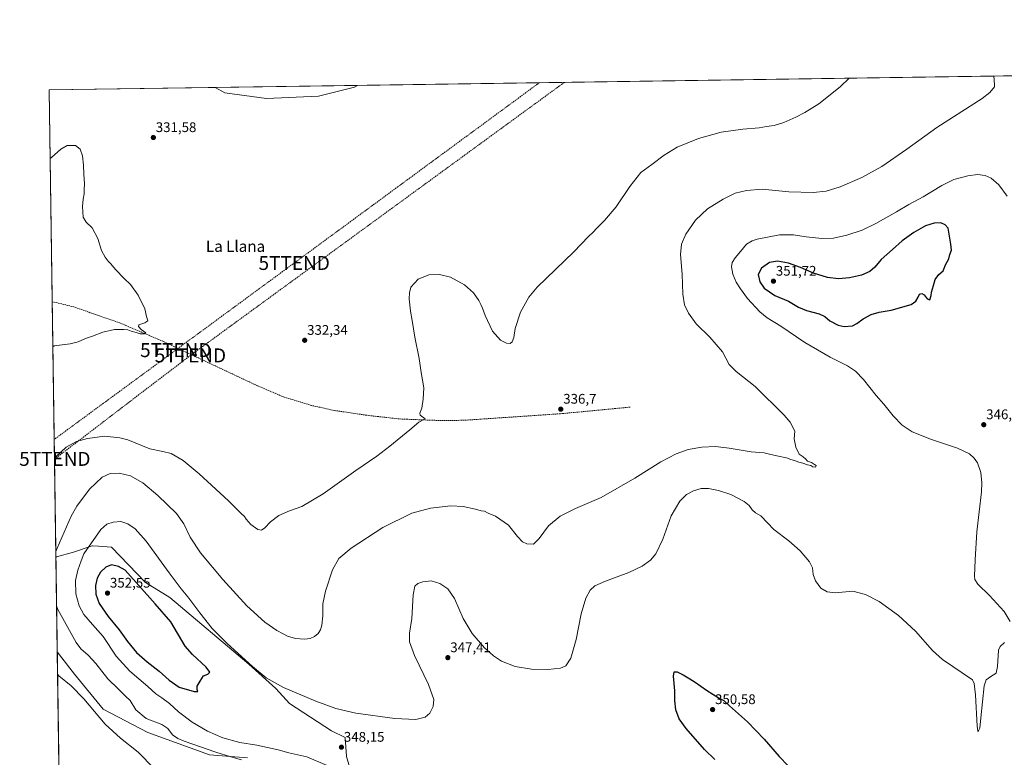
# Model space of a CAD drawing. Units: metres. Extents: x 601008 to 604488, y 4701403 to 4703769.
# Drawn here: x 601008 to 601715, y 4703239 to 4703769 of the extents above; entities that cross this region are included whole.
import ezdxf
from ezdxf.enums import TextEntityAlignment as Align

# ---------------------------------------------------------------- set-up
doc = ezdxf.new("R2010")
doc.units = ezdxf.units.M
doc.header["$MEASUREMENT"] = 0
doc.linetypes.add('TRAZOSX2', pattern=[1.5, 1, -0.5])
doc.layers.get('0').update_dxf_attribs({"lineweight": 5})
for name, color, linetype, lineweight in [('Carátula', 7, 'Continuous', 5), ('Comarca CxS', 133, 'Continuous', 0), ('Comunidad Autónoma CxS', 142, 'Continuous', 0), ('Conducción de hidrocarburos lineal', 6, 'TRAZOSX2', 0), ('Corriente artificial lineal', 5, 'TRAZOSX2', 13), ('Cultivos herbáceos CxS', 92, 'Continuous', 0), ('Curva de nivel maestra', 36, 'Continuous', 30), ('Curva de nivel normal', 36, 'Continuous', 0), ('Municipio CxS', 142, 'Continuous', 0), ('Pastizal CxS', 92, 'Continuous', 0), ('Provincia CxS', 1, 'Continuous', 0), ('Punto de cota en terreno', 7, 'Continuous', 0), ('Rótulo de punto de cota en terreno', 19, 'Continuous', 0), ('Texto cartográfico', 19, 'Continuous', 0), ('Torre de tendido puntual', 7, 'Continuous', 0)]:
    doc.layers.add(name, color=color, linetype=linetype, lineweight=lineweight)
doc.styles.add('Arial', font='txt', dxfattribs={"height": 0.2})

# ---------------------------------------------------------------- blocks, each defined once
blk = doc.blocks.new('*U152')
at = {"layer": 'Cultivos herbáceos CxS', "color": 92, "linetype": 'Continuous', "lineweight": 0}
for points in [[(601036.83, 4703183.67, 337.42), (601034.93, 4703314.82, 336.28), (601047.22, 4703298.67, 335.86), (601067.96, 4703273.54, 335.8), (601100.04, 4703256.85, 337.3), (601144.19, 4703240.97, 339.14), (601171.37, 4703238.66, 340.36)], [(601248.49, 4703219.13, 344.99), (601242.64, 4703239.63, 348.18), (601241.66, 4703253.31, 347.72), (601231.9, 4703258.19, 347.38), (601201.64, 4703277.72, 346.55), (601191.88, 4703288.46, 345.55), (601172.35, 4703306.04, 344.95), (601115.73, 4703353.9, 346.82), (601098.16, 4703364.64, 348.61), (601073.76, 4703390.03, 346.88), (601064.53, 4703390.69, 345.93), (601060.25, 4703391, 345.28), (601060.09, 4703391.01, 345.25), (601046.53, 4703386.41, 342.97), (601034.49, 4703383.06, 340.5), (601033.95, 4703382.46, 340.42), (601029.09, 4703718.32, 331.4), (601148.16, 4703720.07, 331.1), (601155.33, 4703716.21, 331.19), (601185.09, 4703712.11, 330.99), (601222.34, 4703713.94, 331.18), (601248.19, 4703720.32, 331.39), (601250.4, 4703721.58, 331.38), (601788.19, 4703729.51, 336.87)]]:
    blk.add_polyline3d(points, dxfattribs=at)
blk = doc.blocks.new('*U158')
at = {"layer": 'Pastizal CxS', "color": 92, "linetype": 'Continuous', "lineweight": 0}
blk.add_polyline3d([(601222.34, 4703713.94, 331.18), (601185.09, 4703712.11, 330.99), (601155.33, 4703716.21, 331.19), (601148.16, 4703720.07, 331.1), (601250.4, 4703721.58, 331.38), (601248.19, 4703720.32, 331.39), (601222.34, 4703713.94, 331.18)], close=True, dxfattribs=at)
blk = doc.blocks.new('*U162')
at = {"layer": 'Curva de nivel normal', "color": 36, "linetype": 'Continuous', "lineweight": 0}
for points in [[(601032.92, 4703453.74, 335), (601033.81, 4703454.87, 335), (601041.35, 4703461.75, 335), (601048.74, 4703465.75, 335), (601056.54, 4703468.14, 335), (601068.85, 4703469.7, 335), (601079.73, 4703468.61, 335), (601085.5, 4703467.09, 335), (601101.3, 4703460.63, 335), (601110.76, 4703458.79, 335), (601116.6, 4703457.16, 335), (601125.29, 4703452.11, 335), (601136.8, 4703442.61, 335), (601157.87, 4703423.15, 335), (601166.9, 4703414.22, 335), (601169.32, 4703412.04, 335), (601170.56, 4703410.08, 335), (601173.98, 4703406.17, 335), (601178.9, 4703402.76, 335), (601181.57, 4703402.27, 335), (601183.94, 4703403.81, 335), (601188.05, 4703408.06, 335), (601193.94, 4703412.64, 335), (601201.56, 4703416.11, 335), (601210.56, 4703419.13, 335), (601225.89, 4703428.19, 335), (601249.22, 4703445.11, 335), (601264.22, 4703455.36, 335), (601273.76, 4703462.5, 335), (601288.06, 4703474.18, 335), (601294.48, 4703479.75, 335), (601299.07, 4703482.08, 335), (601295.44, 4703484.67, 335), (601295.22, 4703486.11, 335), (601296.52, 4703489.77, 335), (601297.56, 4703496.21, 335), (601298.1, 4703504.32, 335), (601296.27, 4703515.45, 335), (601294.74, 4703525.59, 335), (601291.66, 4703540.84, 335), (601289.65, 4703552.68, 335), (601288.43, 4703559.35, 335), (601287.61, 4703568.3, 335), (601287.86, 4703572.7, 335), (601288.64, 4703576.64, 335), (601293.88, 4703582.36, 335), (601301.55, 4703585.55, 335), (601309.32, 4703585.84, 335), (601317.09, 4703583.83, 335), (601327.18, 4703578.26, 335), (601333.78, 4703572.52, 335), (601337.6, 4703567.23, 335), (601339, 4703564.16, 335), (601340.25, 4703561.73, 335), (601342, 4703556.35, 335), (601347.26, 4703545.2, 335), (601353.06, 4703538.59, 335), (601357.3, 4703536.38, 335), (601360.04, 4703536.25, 335), (601361.56, 4703537.47, 335), (601362.7, 4703540.59, 335), (601363.67, 4703547.07, 335), (601367.44, 4703558.73, 335), (601373.4, 4703569.54, 335), (601379.3, 4703576.72, 335), (601405.7, 4703602.05, 335), (601416.32, 4703613.01, 335), (601419.43, 4703616.01, 335), (601422.19, 4703619.08, 335), (601427.85, 4703624.5, 335), (601436.01, 4703634.36, 335), (601445.88, 4703648.89, 335), (601453.92, 4703659.09, 335), (601461.82, 4703664.88, 335), (601470.57, 4703671.54, 335), (601479.89, 4703677.16, 335), (601495.3, 4703683.41, 335), (601511.51, 4703687.9, 335), (601527.02, 4703690.18, 335), (601538.89, 4703691.16, 335), (601544.11, 4703692.07, 335), (601549.63, 4703692.85, 335), (601556.59, 4703695.01, 335), (601565.05, 4703698.76, 335), (601571.59, 4703702.22, 335), (601581.68, 4703708.4, 335), (601596.89, 4703720.63, 335), (601603.29, 4703726.78, 335)], [(601036.6, 4703199.62, 335), (601037.52, 4703198.98, 335), (601053.94, 4703188.14, 335), (601073.29, 4703177.19, 335), (601088.82, 4703170.73, 335), (601099.14, 4703167.72, 335), (601108.24, 4703166.13, 335), (601113.8, 4703166.01, 335), (601119.88, 4703164.1, 335), (601131.04, 4703158.26, 335), (601143.83, 4703150.39, 335), (601162.49, 4703139.39, 335), (601167.85, 4703136.09, 335), (601170.3, 4703135.21, 335), (601171.62, 4703134.09, 335), (601173.82, 4703134.63, 335), (601171.78, 4703136.35, 335), (601166.69, 4703142.07, 335), (601167.57, 4703142.65, 335), (601170.1, 4703141.9, 335), (601174.36, 4703139.63, 335), (601177.35, 4703138.26, 335), (601180.98, 4703135.88, 335), (601192.54, 4703129.11, 335), (601200.26, 4703124.28, 335), (601203.35, 4703123.17, 335), (601204.5, 4703124.32, 335), (601203.43, 4703126.8, 335), (601200.49, 4703130.74, 335), (601199.69, 4703135.86, 335), (601199.8, 4703140.04, 335), (601199.15, 4703143.39, 335), (601198.71, 4703147.29, 335), (601196.92, 4703155.24, 335), (601193.67, 4703162.72, 335), (601187.76, 4703170.59, 335), (601175.59, 4703181.52, 335), (601155.68, 4703195.78, 335), (601141.06, 4703204.84, 335), (601126.41, 4703212.96, 335), (601116.04, 4703220.24, 335), (601104.55, 4703230.94, 335), (601092.94, 4703242.88, 335), (601080.21, 4703252.93, 335), (601069.36, 4703262.89, 335), (601053.89, 4703281.1, 335), (601044.86, 4703290.29, 335), (601036.09, 4703297.64, 335), (601035.16, 4703298.77, 335)], [(601041.95, 4702830.02, 335), (601042.17, 4702831.6, 335), (601041.89, 4702834.44, 335)], [(601043.38, 4702731.46, 335), (601044.29, 4702731.14, 335), (601055.75, 4702728.33, 335), (601065.64, 4702726.55, 335), (601089.56, 4702720.17, 335), (601093.84, 4702718.38, 335), (601097.82, 4702717.1, 335), (601099.8, 4702716.02, 335), (601103.18, 4702715.52, 335), (601105.58, 4702714.39, 335), (601107.58, 4702713.31, 335), (601109.49, 4702711.22, 335), (601110.87, 4702709.98, 335), (601113.2, 4702707.51, 335), (601120.41, 4702703.02, 335), (601123.26, 4702701.14, 335), (601127.11, 4702700.19, 335), (601130.04, 4702699.1, 335), (601133.95, 4702698.78, 335), (601138.76, 4702697.38, 335), (601148.02, 4702693.26, 335), (601151.62, 4702691.41, 335), (601153.47, 4702691.24, 335), (601154.7, 4702692.22, 335), (601154.57, 4702693.32, 335), (601153.5, 4702694.32, 335), (601152.85, 4702696.03, 335), (601154.07, 4702696.88, 335), (601158.56, 4702695.7, 335), (601166.08, 4702692.66, 335), (601169.79, 4702691.52, 335), (601173.6, 4702689.9, 335), (601179.81, 4702688.64, 335), (601186.5, 4702688.32, 335), (601189.89, 4702688.71, 335), (601193.57, 4702688.54, 335), (601197.57, 4702688.49, 335), (601201.52, 4702687.82, 335), (601206.53, 4702687.75, 335), (601215.78, 4702687.35, 335), (601220.23, 4702688.19, 335), (601211.05, 4702689.28, 335), (601207.22, 4702690.21, 335), (601204.64, 4702691.07, 335), (601203.14, 4702692.35, 335), (601203.38, 4702694.22, 335), (601205.9, 4702695.96, 335), (601201.36, 4702697.45, 335), (601199.08, 4702698.58, 335), (601195.61, 4702698.9, 335), (601192.08, 4702698.86, 335), (601185.9, 4702700.81, 335), (601183.57, 4702700.95, 335), (601181.49, 4702701.58, 335), (601179.03, 4702701.93, 335), (601176.35, 4702703, 335), (601174.06, 4702705.41, 335), (601171.33, 4702709.96, 335), (601167.55, 4702713.04, 335), (601163.43, 4702714.94, 335), (601159.6, 4702719.04, 335), (601157.2, 4702722.34, 335), (601154.34, 4702729.68, 335), (601153.84, 4702735.88, 335), (601155.24, 4702739.9, 335), (601155.31, 4702742.95, 335), (601152.94, 4702747.58, 335), (601148.35, 4702750.99, 335), (601143.08, 4702753.21, 335), (601139.08, 4702755.15, 335), (601132.72, 4702756.64, 335), (601123.47, 4702756.54, 335), (601117.94, 4702754.68, 335), (601114.57, 4702754.67, 335), (601110.72, 4702757.13, 335), (601107.91, 4702759.87, 335), (601105.07, 4702759.7, 335), (601102.97, 4702759.94, 335), (601101.22, 4702761.66, 335), (601100.1, 4702763.96, 335), (601095.95, 4702765.39, 335), (601088.56, 4702766.61, 335), (601082.35, 4702768.64, 335), (601072.71, 4702773.41, 335), (601059.87, 4702781.14, 335), (601057.32, 4702783.04, 335), (601053.96, 4702787.23, 335), (601047.59, 4702798.28, 335), (601043.16, 4702809.59, 335), (601042.18, 4702814.34, 335)]]:
    blk.add_polyline3d(points, dxfattribs=at)
blk = doc.blocks.new('*U167')
at = {"layer": 'Curva de nivel normal', "color": 36, "linetype": 'Continuous', "lineweight": 0}
for points in [[(601033.89, 4703386.94, 340), (601034.76, 4703389.19, 340), (601044.91, 4703412.26, 340), (601049.09, 4703419.38, 340), (601058.04, 4703431.58, 340), (601067.09, 4703440.26, 340), (601073, 4703442.98, 340), (601079.4, 4703443.23, 340), (601087.4, 4703441.23, 340), (601096.34, 4703436.18, 340), (601107.22, 4703427.16, 340), (601120.59, 4703414.16, 340), (601125.89, 4703406.83, 340), (601130.36, 4703397.19, 340), (601137.8, 4703385.92, 340), (601153.87, 4703366.72, 340), (601171.1, 4703347.96, 340), (601183.98, 4703336.18, 340), (601192.43, 4703330.24, 340), (601197.17, 4703327.82, 340), (601200.31, 4703326.13, 340), (601205.98, 4703324.45, 340), (601212.74, 4703323.8, 340), (601216.53, 4703324.28, 340), (601219.53, 4703325.78, 340), (601222.21, 4703328.08, 340), (601223.84, 4703330.56, 340), (601224.86, 4703334.05, 340), (601225.48, 4703340.61, 340), (601225.56, 4703349.26, 340), (601227.36, 4703358.39, 340), (601232.5, 4703373.77, 340), (601237.08, 4703381.91, 340), (601246, 4703389.23, 340), (601268.69, 4703404.11, 340), (601289.57, 4703414.32, 340), (601302.94, 4703418.06, 340), (601317.48, 4703419.62, 340), (601326.37, 4703419.27, 340), (601335.22, 4703417.36, 340), (601339.23, 4703416.11, 340), (601341.55, 4703415.77, 340), (601344.24, 4703414.46, 340), (601349.59, 4703412.14, 340), (601358.83, 4703405.72, 340), (601365.41, 4703397.62, 340), (601368.92, 4703393.81, 340), (601372.04, 4703392.26, 340), (601376.68, 4703392.24, 340), (601380.92, 4703396.14, 340), (601387.64, 4703405.29, 340), (601395.86, 4703412.29, 340), (601406.9, 4703417.65, 340), (601425.26, 4703425.62, 340), (601449.53, 4703439.5, 340), (601468.09, 4703451.26, 340), (601479.18, 4703456.95, 340), (601487.86, 4703460.01, 340), (601497.62, 4703461.88, 340), (601507.38, 4703462.29, 340), (601517.29, 4703461.19, 340), (601533.15, 4703458.4, 340), (601542.42, 4703457.81, 340), (601546.08, 4703456.87, 340), (601551.49, 4703455.54, 340), (601558.48, 4703454.19, 340), (601561.59, 4703453, 340), (601564.11, 4703452.28, 340), (601567.33, 4703451.1, 340), (601570.21, 4703450.4, 340), (601573.4, 4703449.2, 340), (601575.96, 4703448.67, 340), (601577.22, 4703447.66, 340), (601579.16, 4703447.53, 340), (601579.76, 4703448.53, 340), (601578.46, 4703449.38, 340), (601576.25, 4703450.83, 340), (601573.56, 4703451.8, 340), (601572.31, 4703453.23, 340), (601570.28, 4703454.9, 340), (601567.44, 4703456.81, 340), (601565.03, 4703461.7, 340), (601563.86, 4703467.68, 340), (601564.34, 4703473.21, 340), (601560.91, 4703479.65, 340), (601556.66, 4703484.78, 340), (601535.92, 4703505.25, 340), (601522.24, 4703516.1, 340), (601517.35, 4703521.24, 340), (601512.51, 4703530.2, 340), (601503.32, 4703540.75, 340), (601493.44, 4703550.46, 340), (601487.98, 4703557.96, 340), (601485.17, 4703564.08, 340), (601483.92, 4703571.73, 340), (601483.5, 4703586.06, 340), (601482.33, 4703600.26, 340), (601482.98, 4703607.54, 340), (601486.12, 4703614.85, 340), (601493.17, 4703624.78, 340), (601501.73, 4703632.93, 340), (601512.82, 4703639.99, 340), (601521.51, 4703644.13, 340), (601529.78, 4703646.13, 340), (601540.95, 4703646.97, 340), (601559.97, 4703645.2, 340), (601577.48, 4703644.66, 340), (601586.94, 4703645.54, 340), (601597.02, 4703648.76, 340), (601612.49, 4703655.55, 340), (601626.82, 4703663.41, 340), (601644.82, 4703675.87, 340), (601666.22, 4703691.3, 340), (601698.82, 4703712.26, 340), (601704.45, 4703716.39, 340), (601707.65, 4703720.47, 340), (601707.52, 4703726.64, 340), (601707.03, 4703728.31, 340)], [(601167.14, 4703237.29, 340), (601159.57, 4703239.3, 340), (601148.73, 4703242.78, 340), (601126, 4703250.64, 340), (601121.5, 4703252.51, 340), (601117.62, 4703255.22, 340), (601114.2, 4703259.84, 340), (601109.88, 4703262.75, 340), (601098.85, 4703266.98, 340), (601091.27, 4703273.16, 340), (601087.36, 4703279.89, 340), (601083.88, 4703283.07, 340), (601078.87, 4703288.06, 340), (601071.21, 4703295.4, 340), (601062.66, 4703306.51, 340), (601057.02, 4703312.54, 340), (601051.82, 4703317.02, 340), (601048.46, 4703321.41, 340), (601035.4, 4703345.21, 340), (601034.46, 4703347.75, 340)]]:
    blk.add_polyline3d(points, dxfattribs=at)
blk = doc.blocks.new('5PATER')
at = {"layer": 'Carátula', "linetype": 'Continuous', "lineweight": 5}
h = blk.add_hatch(color=250, dxfattribs=at)
edge = h.paths.add_edge_path()
edge.add_ellipse((0, 0.01), major_axis=(-1.33, -1.34), ratio=0.999422, start_angle=0, end_angle=360)
blk = doc.blocks.new('5TTEND')
blk.add_text('5TTEND', height=10).set_placement((0, 0), align=Align.MIDDLE_CENTER)

msp = doc.modelspace()

# ---------------------------------------------------------------- linework, layer by layer
at = {"layer": 'Comarca CxS', "color": 133, "linetype": 'Continuous', "lineweight": 0}
msp.add_polyline3d([(601051.54, 4702168.02, 367.32), (601029.09, 4703718.32, 331.4), (601757.4, 4703729.05, 338.03)], dxfattribs=at)
msp.add_polyline3d([(601051.54, 4702168.02, 367.32), (601029.09, 4703718.32, 331.4), (601757.4, 4703729.05, 338.03)], dxfattribs=at)
at = {"layer": 'Comunidad Autónoma CxS', "color": 142, "linetype": 'Continuous', "lineweight": 0}
msp.add_polyline3d([(604488.49, 4701455.6, 373.06), (601062.58, 4701405.14, 403.93), (601029.09, 4703718.32, 331.4), (604453.88, 4703768.79, 375.41), (604488.49, 4701455.6, 373.06)], close=True, dxfattribs=at)
msp.add_polyline3d([(604488.49, 4701455.6, 373.06), (601062.58, 4701405.14, 403.93), (601029.09, 4703718.32, 331.4), (604453.88, 4703768.79, 375.41), (604488.49, 4701455.6, 373.06)], close=True, dxfattribs=at)
at = {"layer": 'Conducción de hidrocarburos lineal', "color": 6, "linetype": 'TRAZOSX2', "lineweight": 0}
for points in [[(601032.93, 4703453.2, 334.95), (601033.19, 4703453.38, 334.97), (601130.51, 4703527.71, 330.57), (601398.94, 4703723.77, 333.19)], [(601119.98, 4703531.49, 330.46), (601205.02, 4703594.06, 333.49), (601380.96, 4703723.51, 333.03)], [(601119.98, 4703531.49, 330.46), (601032.72, 4703467.34, 333.69)]]:
    msp.add_polyline3d(points, dxfattribs=at)
at = {"layer": 'Corriente artificial lineal', "color": 5, "linetype": 'TRAZOSX2', "lineweight": 13}
msp.add_polyline3d([(601446.23, 4703490.55, 337.45), (601396.1, 4703485.79, 336.84), (601326.78, 4703481.1, 336.04), (601308.95, 4703480.95, 335.5), (601280.56, 4703482.08, 334.31), (601258.53, 4703484.53, 333.48), (601233.79, 4703488.14, 332.64), (601217.39, 4703491.77, 332.5), (601197.81, 4703497.71, 331.99), (601178.7, 4703505.88, 331.5), (601111.15, 4703537.65, 330.3), (601079.92, 4703550.98, 329.85), (601046.85, 4703562.48, 328.86), (601031.29, 4703566.29, 328.84)], dxfattribs=at)
at = {"layer": 'Cultivos herbáceos CxS', "color": 92, "linetype": 'Continuous', "lineweight": 0}
for points in [[(601250.4, 4703721.58, 331.38), (601788.19, 4703729.51, 336.87)], [(601033.95, 4703382.46, 340.42), (601031.29, 4703566.29, 328.84), (601029.09, 4703718.32, 331.4), (601148.16, 4703720.08, 331.1)], [(601148.16, 4703720.08, 331.1), (601155.33, 4703716.21, 331.19), (601185.08, 4703712.11, 330.99), (601222.34, 4703713.94, 331.18), (601248.19, 4703720.32, 331.39), (601250.4, 4703721.58, 331.38)], [(601248.49, 4703219.13, 344.99), (601242.64, 4703239.63, 348.18), (601241.66, 4703253.31, 347.72), (601231.9, 4703258.19, 347.38), (601201.64, 4703277.72, 346.55), (601191.87, 4703288.47, 345.55), (601172.35, 4703306.04, 344.95), (601115.73, 4703353.9, 346.82), (601098.16, 4703364.64, 348.61), (601073.76, 4703390.03, 346.88), (601064.53, 4703390.69, 345.93), (601060.25, 4703391, 345.28), (601060.09, 4703391.01, 345.25), (601046.53, 4703386.41, 342.97), (601034.49, 4703383.06, 340.5), (601033.95, 4703382.46, 340.42)], [(601036.83, 4703183.67, 337.42), (601036.19, 4703227.8, 332.49), (601036.15, 4703230.84, 332.41), (601036.1, 4703233.89, 332.31), (601034.93, 4703314.83, 336.28)], [(601034.93, 4703314.83, 336.28), (601047.22, 4703298.67, 335.86), (601067.96, 4703273.54, 335.8), (601100.04, 4703256.85, 337.3), (601144.19, 4703240.97, 339.14), (601171.37, 4703238.66, 340.36)]]:
    msp.add_polyline3d(points, dxfattribs=at)
at = {"layer": 'Curva de nivel maestra', "color": 36, "linetype": 'Continuous', "lineweight": 30}
for points in [[(601599.9, 4703548.38, 350), (601605.66, 4703549.04, 350), (601608.9, 4703550.56, 350), (601613.32, 4703553.94, 350), (601619.21, 4703557.05, 350), (601625.02, 4703558.76, 350), (601633.42, 4703560.13, 350), (601647.89, 4703564.28, 350), (601651.23, 4703566.7, 350), (601652.85, 4703569.53, 350), (601653.78, 4703571.69, 350), (601655.59, 4703572.17, 350), (601657.31, 4703571.17, 350), (601659.43, 4703568.35, 350), (601661.3, 4703567.55, 350), (601662.35, 4703570.78, 350), (601662.38, 4703573.17, 350), (601663.94, 4703577.8, 350), (601665.15, 4703582.11, 350), (601667.72, 4703585.91, 350), (601670.95, 4703588.52, 350), (601672.47, 4703592.62, 350), (601674.86, 4703597.13, 350), (601675.68, 4703600.06, 350), (601676.9, 4703603.3, 350), (601676.34, 4703607.62, 350), (601674.49, 4703619.06, 350), (601672.25, 4703621.49, 350), (601669.21, 4703622.86, 350), (601664.29, 4703622.7, 350), (601658.27, 4703620.84, 350), (601649.69, 4703616.04, 350), (601641.31, 4703610.07, 350), (601634.47, 4703603.76, 350), (601626.43, 4703596.64, 350), (601621.7, 4703591.18, 350), (601618.17, 4703588.03, 350), (601612.14, 4703585.34, 350), (601603.68, 4703583.33, 350), (601595.66, 4703582.68, 350), (601587.86, 4703583.61, 350), (601577.84, 4703586.87, 350), (601568.54, 4703590.88, 350), (601559.83, 4703594.01, 350), (601552.04, 4703595.41, 350), (601546.17, 4703594.36, 350), (601540.34, 4703590.3, 350), (601538.15, 4703585.77, 350), (601539.33, 4703580.46, 350), (601542.47, 4703575.97, 350), (601550.02, 4703570.64, 350), (601559.73, 4703566.59, 350), (601566.97, 4703562.4, 350), (601572.83, 4703559.96, 350), (601581.84, 4703557.62, 350), (601585.86, 4703555.66, 350), (601589.44, 4703552.5, 350), (601595.44, 4703549.42, 350), (601599.9, 4703548.38, 350)], [(601135.9, 4703286.26, 350), (601135.25, 4703287.78, 350), (601135.42, 4703290.24, 350), (601137.48, 4703293.67, 350), (601139.91, 4703297.5, 350), (601143.1, 4703298.89, 350), (601144.42, 4703300.22, 350), (601141.85, 4703303.85, 350), (601131.9, 4703313.01, 350), (601126.74, 4703318.99, 350), (601116.56, 4703336.42, 350), (601105.16, 4703349.34, 350), (601083.59, 4703373.45, 350), (601078.79, 4703375.99, 350), (601073.98, 4703377.19, 350), (601069.85, 4703375.68, 350), (601066.04, 4703372.06, 350), (601063.54, 4703367.69, 350), (601062.33, 4703362.36, 350), (601062.66, 4703356.18, 350), (601065.04, 4703349.43, 350), (601071.44, 4703340.14, 350), (601079.25, 4703330.58, 350), (601085.3, 4703322.16, 350), (601091.75, 4703314.42, 350), (601099.4, 4703307.62, 350), (601108.15, 4703301.01, 350), (601115.24, 4703294.44, 350), (601122.46, 4703289.56, 350), (601133.24, 4703286.28, 350), (601135.9, 4703286.26, 350)], [(601506.84, 4703237.4, 350), (601499.56, 4703244.79, 350), (601486.38, 4703259.7, 350), (601481.42, 4703266.7, 350), (601479.03, 4703273.22, 350), (601478.19, 4703279.84, 350), (601478.31, 4703286.84, 350), (601477.4, 4703297.38, 350), (601477.76, 4703300.36, 350), (601479.94, 4703300.44, 350), (601484.24, 4703298.42, 350), (601488.96, 4703295.39, 350), (601492.76, 4703293.15, 350), (601500.94, 4703287.26, 350), (601510.02, 4703281.49, 350), (601513.34, 4703279.77, 350), (601517.38, 4703276.09, 350), (601530.46, 4703264.52, 350), (601542.37, 4703252.18, 350), (601553.17, 4703239.7, 350), (601559.68, 4703233.06, 350)]]:
    msp.add_polyline3d(points, dxfattribs=at)
at = {"layer": 'Curva de nivel normal', "color": 36, "linetype": 'Continuous', "lineweight": 0}
for points in [[(601029.8, 4703669.13, 330), (601030.69, 4703669.88, 330), (601037.4, 4703675.87, 330), (601042.1, 4703678.52, 330), (601047.97, 4703678.55, 330), (601051.34, 4703675.79, 330), (601052.95, 4703670.99, 330), (601053.84, 4703664.34, 330), (601054.08, 4703657.94, 330), (601054.56, 4703650.87, 330), (601054.34, 4703646.77, 330), (601054.29, 4703643.81, 330), (601053.5, 4703639.96, 330), (601053.12, 4703634.62, 330), (601053.55, 4703627.01, 330), (601055.63, 4703623.31, 330), (601060.08, 4703619.29, 330), (601064.04, 4703611.72, 330), (601066.7, 4703603.06, 330), (601069.25, 4703598.23, 330), (601071.51, 4703595.37, 330), (601073.48, 4703593.41, 330), (601076.74, 4703589.36, 330), (601082.86, 4703582.95, 330), (601087.42, 4703578.57, 330), (601093.09, 4703571.02, 330), (601097.9, 4703561.2, 330), (601099.07, 4703555.53, 330), (601099.86, 4703552.46, 330), (601097.82, 4703551.17, 330), (601093.4, 4703549.54, 330), (601093.36, 4703548.51, 330), (601095.22, 4703546.38, 330), (601098.43, 4703544.02, 330), (601097.24, 4703543.12, 330), (601094.56, 4703543.19, 330), (601091.53, 4703544.15, 330), (601087.95, 4703545, 330), (601085.59, 4703546.08, 330), (601082.71, 4703546.24, 330), (601076.07, 4703546.3, 330), (601067.71, 4703544.34, 330), (601060.26, 4703541.54, 330), (601055.26, 4703539.95, 330), (601049.92, 4703537.37, 330), (601044.21, 4703535.91, 330), (601032.66, 4703534.47, 330), (601031.76, 4703533.85, 330)], [(601718.98, 4703336.53, 345), (601714.56, 4703343.86, 345), (601704.21, 4703355.33, 345), (601695.78, 4703363.37, 345), (601693.63, 4703366.82, 345), (601693.36, 4703369.06, 345), (601693.82, 4703381, 345), (601694.98, 4703401.09, 345), (601698.26, 4703429.76, 345), (601698.57, 4703436.12, 345), (601697.82, 4703443.6, 345), (601695.55, 4703450.47, 345), (601693.18, 4703453.97, 345), (601689.65, 4703456.91, 345), (601681.16, 4703461.1, 345), (601662.5, 4703467.28, 345), (601648.72, 4703472.86, 345), (601641.41, 4703477.52, 345), (601634.86, 4703484.28, 345), (601628.21, 4703492.79, 345), (601622.78, 4703498.86, 345), (601613.72, 4703510.28, 345), (601608.03, 4703516.4, 345), (601602.15, 4703520.24, 345), (601589.76, 4703526.4, 345), (601571.58, 4703537.02, 345), (601554.24, 4703548.7, 345), (601544.58, 4703554.76, 345), (601539.33, 4703559.1, 345), (601530.43, 4703568.65, 345), (601525.42, 4703575.55, 345), (601522.18, 4703580.37, 345), (601519.95, 4703586.06, 345), (601519.02, 4703591.39, 345), (601519.36, 4703594.32, 345), (601521.48, 4703597.79, 345), (601525.44, 4703602.38, 345), (601529.69, 4703607.5, 345), (601533.69, 4703610.08, 345), (601537.23, 4703611.24, 345), (601553.35, 4703614.27, 345), (601563.5, 4703614.29, 345), (601572.42, 4703612.83, 345), (601583.82, 4703611.76, 345), (601592.07, 4703611.98, 345), (601601.82, 4703613.96, 345), (601612.69, 4703617.62, 345), (601622.63, 4703622.45, 345), (601637.36, 4703630.84, 345), (601646.15, 4703636.09, 345), (601656.48, 4703641.59, 345), (601669.81, 4703649.8, 345), (601678.48, 4703654.07, 345), (601688.48, 4703656.77, 345), (601695.48, 4703657.5, 345), (601701.05, 4703656.82, 345), (601705.27, 4703655, 345), (601710.7, 4703650.28, 345), (601716.71, 4703641.96, 345)], [(601228.64, 4703233.1, 345), (601214, 4703239.37, 345), (601201.12, 4703242.34, 345), (601193.54, 4703244.42, 345), (601185.81, 4703246.03, 345), (601178.1, 4703247.87, 345), (601165.88, 4703249.78, 345), (601153.78, 4703253.1, 345), (601142.74, 4703257.74, 345), (601131.7, 4703264.23, 345), (601121.88, 4703271.75, 345), (601115.43, 4703277.8, 345), (601110.01, 4703281.89, 345), (601105.75, 4703284.61, 345), (601099.83, 4703289.98, 345), (601086.98, 4703300.99, 345), (601077.26, 4703311.64, 345), (601067.98, 4703325.82, 345), (601060.12, 4703334.54, 345), (601054.06, 4703341.57, 345), (601050.64, 4703347.82, 345), (601048.32, 4703356.5, 345), (601048, 4703366.02, 345), (601049.67, 4703373.58, 345), (601052.1, 4703380.1, 345), (601053.99, 4703385.28, 345), (601066.16, 4703402.57, 345), (601070.43, 4703406.42, 345), (601075, 4703407.92, 345), (601080.66, 4703408.32, 345), (601085.59, 4703406.79, 345), (601090.92, 4703403.27, 345), (601098.76, 4703394.22, 345), (601115.14, 4703371.45, 345), (601123.88, 4703360.01, 345), (601128.77, 4703354.29, 345), (601137.22, 4703342.71, 345), (601146.2, 4703331.6, 345), (601156.56, 4703321.06, 345), (601164.86, 4703313.74, 345), (601175.12, 4703304.33, 345), (601184.97, 4703296.18, 345), (601197.25, 4703289.12, 345), (601220.42, 4703279.3, 345), (601234.84, 4703274.06, 345), (601249.26, 4703270.82, 345), (601277.36, 4703266.93, 345), (601292.36, 4703266.24, 345), (601298.97, 4703267.96, 345), (601302.37, 4703270.7, 345), (601304.84, 4703275.56, 345), (601305.31, 4703280.7, 345), (601301.44, 4703291.29, 345), (601291.32, 4703312.24, 345), (601287.68, 4703322.01, 345), (601287.72, 4703328.3, 345), (601289.57, 4703338.78, 345), (601290.49, 4703355.71, 345), (601291.68, 4703361.86, 345), (601293.73, 4703363.79, 345), (601297.27, 4703365.14, 345), (601303.41, 4703365.74, 345), (601309.62, 4703363.87, 345), (601315.31, 4703360.05, 345), (601320.07, 4703353.02, 345), (601326.25, 4703338.74, 345), (601332.66, 4703327.92, 345), (601341.65, 4703317.71, 345), (601345.48, 4703314.33, 345), (601348.14, 4703311.84, 345), (601353.93, 4703308.1, 345), (601363.74, 4703304.38, 345), (601375.43, 4703302.34, 345), (601387.04, 4703302.14, 345), (601396.2, 4703303.17, 345), (601400.04, 4703304.77, 345), (601403.59, 4703310.31, 345), (601407.5, 4703323.58, 345), (601411.01, 4703342.1, 345), (601414.35, 4703353.32, 345), (601417.51, 4703359, 345), (601420.88, 4703362.11, 345), (601428.41, 4703365.62, 345), (601445.28, 4703371.76, 345), (601454.78, 4703376.3, 345), (601460.82, 4703380.68, 345), (601464.49, 4703385.24, 345), (601469.51, 4703395.76, 345), (601475.49, 4703412.42, 345), (601481.85, 4703423.09, 345), (601486.55, 4703427.84, 345), (601491.65, 4703430.47, 345), (601497.21, 4703432.02, 345), (601502.32, 4703432.09, 345), (601509.6, 4703430.79, 345), (601518.4, 4703427.8, 345), (601527.93, 4703422.83, 345), (601531.63, 4703419.81, 345), (601533.82, 4703416.72, 345), (601536.24, 4703414.68, 345), (601539.92, 4703412.37, 345), (601544.8, 4703407.48, 345), (601549.37, 4703402.73, 345), (601560.19, 4703394.56, 345), (601568.15, 4703387.38, 345), (601574.94, 4703379.36, 345), (601576.98, 4703375.14, 345), (601577.52, 4703370.29, 345), (601579.1, 4703365.71, 345), (601583.13, 4703360.56, 345), (601587.55, 4703357.95, 345), (601593.34, 4703357.16, 345), (601606.07, 4703358.47, 345), (601615.17, 4703356.01, 345), (601624.88, 4703350.89, 345), (601638.68, 4703340.86, 345), (601651.08, 4703329.76, 345), (601663.18, 4703315.81, 345), (601670.35, 4703309.31, 345), (601692, 4703294.63, 345), (601693.1, 4703292.15, 345), (601694.03, 4703283.91, 345), (601695.3, 4703261.52, 345), (601695.63, 4703258.2, 345), (601695.81, 4703257.52, 345), (601696.2, 4703258.04, 345), (601697.28, 4703260.12, 345), (601697.95, 4703267.45, 345), (601700.18, 4703290.52, 345), (601701.67, 4703294.63, 345), (601705.14, 4703297.02, 345), (601708.9, 4703299.6, 345), (601709.84, 4703304.38, 345), (601710.56, 4703316.06, 345), (601711.77, 4703318.72, 345), (601714.8, 4703321.56, 345)]]:
    msp.add_polyline3d(points, dxfattribs=at)
at = {"layer": 'Municipio CxS', "color": 142, "linetype": 'Continuous', "lineweight": 0}
msp.add_polyline3d([(601051.54, 4702168.02, 367.32), (601029.09, 4703718.32, 331.4), (601757.4, 4703729.05, 338.03)], dxfattribs=at)
msp.add_polyline3d([(601051.54, 4702168.02, 367.32), (601029.09, 4703718.32, 331.4), (601757.4, 4703729.05, 338.03)], dxfattribs=at)
at = {"layer": 'Pastizal CxS', "color": 92, "linetype": 'Continuous', "lineweight": 0}
for points in [[(601148.16, 4703720.08, 331.1), (601250.4, 4703721.58, 331.38)], [(601148.16, 4703720.08, 331.1), (601155.33, 4703716.21, 331.19), (601185.08, 4703712.11, 330.99), (601222.34, 4703713.94, 331.18), (601248.19, 4703720.32, 331.39), (601250.4, 4703721.58, 331.38)], [(601171.37, 4703238.66, 340.36), (601144.19, 4703240.97, 339.14), (601100.04, 4703256.85, 337.3), (601067.96, 4703273.54, 335.8), (601047.22, 4703298.67, 335.86), (601034.93, 4703314.82, 336.28), (601034.93, 4703314.82, 336.28), (601033.95, 4703382.46, 340.42), (601034.49, 4703383.06, 340.5), (601046.53, 4703386.41, 342.97), (601060.09, 4703391.01, 345.25), (601060.25, 4703391, 345.28), (601064.53, 4703390.69, 345.93), (601073.76, 4703390.03, 346.88), (601098.16, 4703364.64, 348.61), (601115.73, 4703353.9, 346.82), (601172.35, 4703306.04, 344.95), (601191.87, 4703288.46, 345.55), (601201.64, 4703277.72, 346.55), (601231.9, 4703258.19, 347.38), (601241.66, 4703253.31, 347.72), (601242.64, 4703239.63, 348.18), (601248.49, 4703219.13, 344.99)], [(601248.49, 4703219.13, 344.99), (601242.64, 4703239.63, 348.18), (601241.66, 4703253.31, 347.72), (601231.9, 4703258.19, 347.38), (601201.64, 4703277.72, 346.55), (601191.87, 4703288.47, 345.55), (601172.35, 4703306.04, 344.95), (601115.73, 4703353.9, 346.82), (601098.16, 4703364.64, 348.61), (601073.76, 4703390.03, 346.88), (601064.53, 4703390.69, 345.93), (601060.25, 4703391, 345.28), (601060.09, 4703391.01, 345.25), (601046.53, 4703386.41, 342.97), (601034.49, 4703383.06, 340.5), (601033.95, 4703382.46, 340.42)], [(601034.93, 4703314.83, 336.28), (601033.95, 4703382.46, 340.42)], [(601034.93, 4703314.83, 336.28), (601047.22, 4703298.67, 335.86), (601067.96, 4703273.54, 335.8), (601100.04, 4703256.85, 337.3), (601144.19, 4703240.97, 339.14), (601171.37, 4703238.66, 340.36)]]:
    msp.add_polyline3d(points, dxfattribs=at)
at = {"layer": 'Provincia CxS', "color": 1, "linetype": 'Continuous', "lineweight": 0}
msp.add_polyline3d([(604488.49, 4701455.6, 373.06), (601062.58, 4701405.14, 403.93), (601029.09, 4703718.32, 331.4), (604453.88, 4703768.79, 375.41), (604488.49, 4701455.6, 373.06)], close=True, dxfattribs=at)
msp.add_polyline3d([(604488.49, 4701455.6, 373.06), (601062.58, 4701405.14, 403.93), (601029.09, 4703718.32, 331.4), (604453.88, 4703768.79, 375.41), (604488.49, 4701455.6, 373.06)], close=True, dxfattribs=at)

# ---------------------------------------------------------------- block references
at = {"layer": 'Cultivos herbáceos CxS', "color": 92, "linetype": 'Continuous', "lineweight": 0}
msp.add_blockref('*U152', (0, 0), dxfattribs=at)
at = {"layer": 'Curva de nivel normal', "color": 36, "linetype": 'Continuous', "lineweight": 0}
for name in ['*U162', '*U167']:
    msp.add_blockref(name, (0, 0), dxfattribs=at)
at = {"layer": 'Pastizal CxS', "color": 92, "linetype": 'Continuous', "lineweight": 0}
msp.add_blockref('*U158', (0, 0), dxfattribs=at)
at = {"layer": 'Punto de cota en terreno', "linetype": 'Continuous', "lineweight": 0}
for p in [(601103.9, 4703684.14, 331.58), (601549, 4703581, 351.72), (601212.53, 4703538.54, 332.34), (601396.37, 4703489.08, 336.7), (601699.98, 4703477.93, 346.48), (601071, 4703357, 352.55), (601315.3, 4703310.63, 347.41), (601505.35, 4703273.35, 350.58), (601238.91, 4703246.32, 348.15)]:
    msp.add_blockref('5PATER', p, dxfattribs=at)
at = {"layer": 'Torre de tendido puntual', "linetype": 'Continuous', "lineweight": 0}
for p in [(601205.02, 4703594.06, 333.49), (601119.98, 4703531.49, 330.62), (601130.51, 4703527.71, 330.53), (601033.19, 4703453.38, 334.96)]:
    msp.add_blockref('5TTEND', p, dxfattribs=at)

# ---------------------------------------------------------------- texts
at = {"layer": 'Rótulo de punto de cota en terreno', "color": 19, "linetype": 'Continuous', "lineweight": 0, "style": 'Arial'}
for s, p in [('331,58', (601105.66, 4703685.9)), ('351,72', (601550.76, 4703582.76)), ('332,34', (601214.29, 4703540.3)), ('336,7', (601398.13, 4703490.84)), ('346,48', (601701.74, 4703479.69)), ('352,55', (601072.76, 4703358.76)), ('347,41', (601317.06, 4703312.39)), ('350,58', (601507.11, 4703275.11)), ('348,15', (601240.67, 4703248.08))]:
    msp.add_text(s, height=7, dxfattribs=at).set_placement(p, align=Align.BOTTOM_LEFT)
at = {"layer": 'Texto cartográfico', "color": 19, "linetype": 'Continuous', "lineweight": 0, "style": 'Arial'}
msp.add_text('La Llana', height=8, dxfattribs=at).set_placement((601162.91, 4703606.05), align=Align.MIDDLE_CENTER)

doc.saveas('drawing.dxf')
